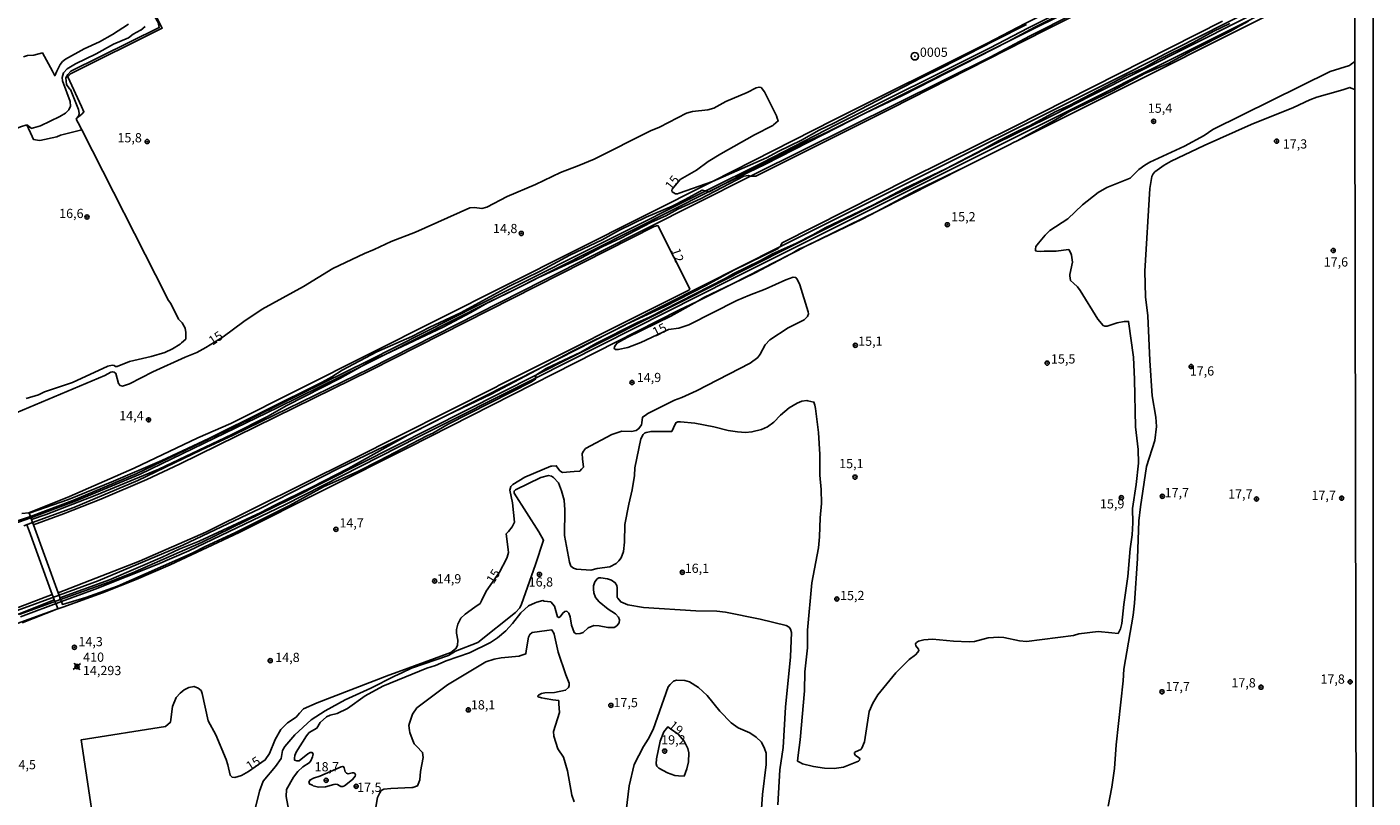
# Model space of a CAD drawing. Units: millimetres. Extents: x 180712 to 183129, y 1671506 to 1674284.
# Drawn here: x 182763 to 183129, y 1673331 to 1673540 of the extents above; entities that cross this region are included whole.
import ezdxf
from ezdxf.enums import TextEntityAlignment as Align

# ---------------------------------------------------------------- set-up
doc = ezdxf.new("R2010")
doc.units = ezdxf.units.MM
doc.header["$MEASUREMENT"] = 0
for name, color, linetype in [('IMAGEM', 7, 'Continuous'), ('V-ATERRO', 31, 'Continuous'), ('V-CURVA_DE_NIVEL', 4, 'Continuous'), ('V-CURVA_MESTRA', 1, 'Continuous'), ('V-PONTO_DE_APARELHO', 4, 'Continuous'), ('V-PONTO_PLANIALTIMETRICO', 3, 'Continuous'), ('V-PONTO_PLANIMETRICO', 2, 'Continuous'), ('V-TEXTO_DE_ALTIMETRIA', 7, 'Continuous'), ('X-LIMITE_5000', 6, 'Continuous')]:
    doc.layers.add(name, color=color, linetype=linetype)
picture_1 = doc.add_image_def('image1.jpg', size_in_pixel=(4027, 4628))

# ---------------------------------------------------------------- blocks, each defined once
blk = doc.blocks.new('803')
at = {"color": 0, "linetype": 'ByBlock', "lineweight": -2}
for radius in [1.01, 0.0728]:
    blk.add_circle((0, 0), radius, dxfattribs=at)
blk = doc.blocks.new('804')
at = {"color": 0, "linetype": 'ByBlock', "lineweight": -2}
for p, q in [((-1.01, -0.8), (0.95, 0.84)), ((-0.81, 0.96), (0.79, -0.91))]:
    blk.add_line(p, q, dxfattribs=at)
blk.add_circle((0, 0), 0.58, dxfattribs=at)
blk = doc.blocks.new('805')
at = {"color": 0, "linetype": 'ByBlock', "lineweight": -2}
for radius in [0.562, 0.0806]:
    blk.add_circle((0, 0), radius, dxfattribs=at)

msp = doc.modelspace()

# ---------------------------------------------------------------- linework, layer by layer
at = {"layer": 'V-ATERRO'}
for points in [[(183123.71, 1673586.01), (183122.7, 1673585.47), (183034.51, 1673541.21), (183023.95, 1673535.75), (182982.39, 1673515.01), (182949.53, 1673498.29), (182818.84, 1673432.6), (182809.9, 1673428.71), (182792.56, 1673420.51), (182775.03, 1673412.78), (182764, 1673408.38), (182762.11, 1673408.2)], [(182738.74, 1673398.98), (182764.43, 1673407.41), (182775.99, 1673411.77), (182793.35, 1673419.08), (182819.73, 1673431.76), (182856.12, 1673449.6), (182893.66, 1673468.64), (182947.67, 1673495.71), (182963, 1673503.39), (182983.12, 1673513.73), (183024.68, 1673534.47), (183035.24, 1673539.93), (183067.05, 1673555.91), (183123.1, 1673583.85)], [(183123.71, 1673583.42), (183111.04, 1673577.32), (183089.62, 1673566.66), (183065.03, 1673554.01), (183051.58, 1673547.17), (183050.24, 1673546.5), (183029.77, 1673536.25), (182990.94, 1673516.82), (182963.92, 1673503.03), (182952.44, 1673497.46), (182948.42, 1673495.51), (182896.38, 1673469.29), (182888.49, 1673465.32), (182860.71, 1673451.32), (182854.36, 1673448.15), (182831.56, 1673436.95), (182794.22, 1673418.92), (182776.86, 1673411.61), (182764.58, 1673407.02), (182745.64, 1673400.46)], [(182762.7, 1673404.82), (182765.03, 1673405.78), (182776.24, 1673409.85), (182793.6, 1673417.16), (182810.88, 1673425.51), (182819.48, 1673429.45), (182856.52, 1673447.54), (182903.53, 1673471.45), (182959.26, 1673499.46), (182959.79, 1673499.73), (182960.88, 1673500.27), (183025.07, 1673532.09), (183035.52, 1673537.73), (183110.41, 1673575.48), (183123.71, 1673582.03)], [(183123.75, 1673558.83), (183108.8, 1673551.42), (183061.65, 1673527.5), (182967.77, 1673480.53), (182967.56, 1673480.43), (182926.16, 1673459.55), (182903.28, 1673447.93), (182877.56, 1673434.87), (182868.09, 1673430.11), (182848.07, 1673420.44), (182826.75, 1673409.54), (182805.78, 1673399.66), (182782.82, 1673389.98), (182772.21, 1673386.05), (182760.84, 1673381.89)], [(182760.82, 1673378.4), (182771.63, 1673382.28), (182773.23, 1673382.82), (182783.96, 1673386.67), (182793.15, 1673390.31), (182802.36, 1673394.24), (182821.06, 1673403.04), (182867.06, 1673426.07), (182940.42, 1673463.41), (182945.31, 1673465.75), (182954.97, 1673470.55), (182970.63, 1673478.57), (182971.06, 1673478.79), (182972.63, 1673479.59), (182974.63, 1673480.61), (182994.07, 1673490.14), (183018.09, 1673502.28), (183030.18, 1673508.32), (183031.18, 1673508.82), (183032.18, 1673509.32), (183123.75, 1673555.23)], [(182761.36, 1673380.83), (182772.64, 1673384.88), (182785.71, 1673389.58), (182792.17, 1673392.14), (182810.84, 1673400.31), (182834.93, 1673412.06), (182901.58, 1673445.7), (182979.89, 1673485.22), (183006.49, 1673498.42), (183024.22, 1673507.52), (183042.49, 1673516.55), (183051.8, 1673521.38), (183106.78, 1673549.07), (183123.75, 1673557.58)], [(183123.75, 1673556.8), (183113.17, 1673551.23), (183043.18, 1673516.02), (183030.46, 1673509.66), (182970.96, 1673479.9), (182954.67, 1673471.76), (182901.51, 1673444.94), (182901.45, 1673444.91), (182869.58, 1673428.95), (182833.48, 1673410.6), (182807.42, 1673398.1), (182798.85, 1673394.35), (182782.01, 1673387.68), (182772.84, 1673384.34), (182761.71, 1673380.17)]]:
    msp.add_lwpolyline(points, dxfattribs=at)
at = {"layer": 'V-CURVA_DE_NIVEL'}
for points in [[(182952.44, 1673497.46), (182971.58, 1673507.43), (182981.02, 1673511.87), (182990.94, 1673516.82), (183001.09, 1673521.58), (183029.77, 1673536.25), (183036.95, 1673540.15), (183046.3, 1673544.73), (183050.24, 1673546.5), (183051.58, 1673547.17), (183058.85, 1673551.1), (183065.03, 1673554.01), (183080.05, 1673561.07), (183084.65, 1673563.51), (183095.57, 1673568.55), (183103.45, 1673572.99), (183115.94, 1673579.11), (183121.75, 1673581.7), (183123.7, 1673583.06)], [(182764.74, 1673406.58), (182768.76, 1673407.96), (182782.02, 1673413.1), (182799.29, 1673420.27), (182819.13, 1673429.62), (182828.78, 1673434.54), (182834, 1673437.5), (182848.37, 1673444.8), (182854.36, 1673448.15), (182856.94, 1673449.59), (182860.71, 1673451.32), (182876.46, 1673458.73), (182883.96, 1673462.71), (182888.49, 1673465.32), (182888.74, 1673465.46), (182896.38, 1673469.29), (182902.34, 1673472.28), (182913.82, 1673477.51), (182919.59, 1673480.6), (182924.68, 1673482.95), (182933, 1673487.23), (182936.87, 1673489), (182940.11, 1673490.76), (182946.25, 1673493.56), (182958.02, 1673499.75), (182959.26, 1673499.87), (182959.79, 1673499.73), (182961.26, 1673499.77), (182997.97, 1673518.05), (183039.75, 1673539.37), (183117.09, 1673578.22)], [(182776.86, 1673515.21), (182777.59, 1673516.21), (182777.69, 1673516.81), (182777.53, 1673517.82), (182775.28, 1673523.25), (182775.04, 1673523.38), (182774.27, 1673524.57), (182774.04, 1673526.39), (182774.55, 1673527.33), (182775.45, 1673528.19), (182799.39, 1673540.02), (182799.07, 1673541.43), (182796.08, 1673546.53), (182792.35, 1673554.81), (182792.34, 1673554.85), (182792.16, 1673555.87)], [(182792.16, 1673555.87), (182800.22, 1673539.9), (182775.28, 1673527.47), (182774.63, 1673526.69), (182778.27, 1673518.66), (182778.95, 1673517.15), (182778.44, 1673516.66), (182777.86, 1673516.1), (182776.86, 1673515.21)], [(182762.57, 1673532.08), (182763.67, 1673532.51), (182765.35, 1673532.59), (182767.7, 1673533.15), (182770.39, 1673528.2), (182771.04, 1673526.99), (182771.64, 1673528.2), (182772.55, 1673530.06), (182773.19, 1673530.86), (182774, 1673531.51), (182779, 1673534.27), (182783.16, 1673536.21), (182786.7, 1673538.19), (182791.1, 1673540.95)], [(182795.54, 1673540.37), (182794.36, 1673539.34), (182794.31, 1673539.3), (182792.32, 1673538.24), (182791.02, 1673537.3), (182787.01, 1673535.5), (182782.24, 1673532.89), (182776.66, 1673530.23), (182774.38, 1673528.85), (182773.46, 1673527.74), (182773.08, 1673526.47), (182773.18, 1673525.59), (182775.19, 1673520.01), (182775.31, 1673518.74), (182774.89, 1673517.72), (182774, 1673516.84), (182772.41, 1673515.89), (182767.17, 1673513.36), (182764.68, 1673512.68), (182764.57, 1673512.88), (182763.51, 1673513.65)], [(183087.86, 1673541.75), (183031.44, 1673513.18), (183002.97, 1673499.1), (182968.45, 1673481.65), (182968.24, 1673481.38), (182968.01, 1673480.93), (182967.56, 1673480.43), (182967.31, 1673480.14), (182955.34, 1673474.24), (182947.71, 1673470.1), (182936.36, 1673464.31), (182926.16, 1673459.55), (182925.7, 1673459.34), (182911.13, 1673452.1), (182903.28, 1673447.93), (182889.44, 1673440.58), (182877.56, 1673434.87), (182867.68, 1673429.9), (182850.7, 1673420.4), (182840.84, 1673415.31), (182830.75, 1673410.48), (182827, 1673408.49), (182810.24, 1673400.7), (182804.76, 1673398.5), (182800.15, 1673396.32), (182785.9, 1673390.21), (182772.46, 1673385.36)], [(183089.9, 1673541.12), (183085.54, 1673539.05), (183079.94, 1673535.99), (183070.59, 1673531.34), (183066.74, 1673529.22), (183061.88, 1673527.06), (183046.42, 1673519.01), (183042.5, 1673517.21), (183035.68, 1673513.46), (183032.68, 1673512.16), (183027.08, 1673509.34), (183023.01, 1673507.01), (183012.83, 1673501.72), (183001.63, 1673496.38), (182992.98, 1673491.83), (182980.25, 1673485.83), (182976.69, 1673483.81), (182972.11, 1673481.49), (182965.83, 1673478.62), (182962.53, 1673476.81), (182955.09, 1673473.22), (182952.93, 1673471.98), (182932.38, 1673461.45), (182929.14, 1673459.99), (182917.88, 1673454.36), (182913.74, 1673452.02), (182904.42, 1673447.58), (182901.58, 1673445.7)], [(182863.23, 1673364.11), (182865.23, 1673364.98), (182867.88, 1673366.27), (182877.85, 1673369.7), (182879.81, 1673370.87), (182885.85, 1673373.25), (182896.06, 1673381.39), (182897.22, 1673382.57), (182897.71, 1673383.58), (182901.53, 1673394.34), (182903.67, 1673400.95), (182902.39, 1673403.26), (182895.72, 1673413.74), (182895.68, 1673414.31), (182896.08, 1673414.61), (182902.9, 1673418.01), (182905.03, 1673418.51), (182905.81, 1673418.34), (182906.36, 1673418.02), (182907.74, 1673416.54), (182908.56, 1673414.38), (182909.24, 1673411.83), (182909.4, 1673409.22), (182909.32, 1673402.28), (182910.7, 1673395.04), (182911.08, 1673393.95), (182911.84, 1673393.34), (182912.63, 1673393.11), (182916.51, 1673392.82), (182918.2, 1673393.28), (182921.66, 1673393.73), (182923.35, 1673394.67), (182924.11, 1673395.37), (182924.72, 1673396.21), (182925.33, 1673397.93), (182925.61, 1673400.47), (182925.75, 1673405.18), (182926.81, 1673410.75), (182927.74, 1673414.66), (182928.35, 1673418.51), (182928.48, 1673420.64), (182930.09, 1673428.43), (182930.73, 1673429.66), (182931.08, 1673430.01), (182931.52, 1673430.16), (182932.83, 1673430.5), (182937.01, 1673430.46), (182938.46, 1673430.45), (182938.91, 1673431.45), (182939.54, 1673432.79), (182940.11, 1673433.07), (182940.81, 1673433.09), (182944.69, 1673432.68), (182949.85, 1673431.71), (182953.73, 1673430.77), (182956.3, 1673430.36), (182958.47, 1673430.21), (182960.21, 1673430.36), (182962.76, 1673431.02), (182964.44, 1673431.74), (182966.18, 1673433.01), (182967.99, 1673434.86), (182970.34, 1673436.9), (182972.46, 1673438.14), (182973.77, 1673438.66), (182975.07, 1673438.87), (182975.37, 1673438.8), (182977.03, 1673438.43), (182977.25, 1673437.58), (182977.48, 1673436.71), (182978.31, 1673430.22), (182978.6, 1673424.24), (182978.6, 1673418.61), (182978.98, 1673414.76), (182979.11, 1673410.91), (182978.72, 1673407.06), (182978.53, 1673401.87), (182978.23, 1673398.88), (182976.43, 1673389.41), (182975.29, 1673376.52), (182975.26, 1673371.72), (182974.59, 1673365.26), (182974.45, 1673360.08), (182973.29, 1673346.78), (182972.76, 1673342.63), (182972.55, 1673341.05), (182973.32, 1673340.63), (182973.92, 1673340.3), (182976.88, 1673339.57), (182979.9, 1673339.13), (182982.48, 1673339.02), (182985.09, 1673339.37), (182989.11, 1673341.01), (182989.41, 1673341.32), (182989.45, 1673341.63), (182989.33, 1673341.9), (182988.28, 1673342.58), (182988.04, 1673342.96), (182988.04, 1673343.32), (182988.33, 1673343.55), (182989.73, 1673344.15), (182990.05, 1673344.55), (182990.75, 1673346.24), (182992.05, 1673354.48), (182992.98, 1673356.74), (182994.41, 1673359.04), (182999.24, 1673365.02), (183002.84, 1673368.63), (183004.57, 1673369.86), (183005.19, 1673370.55), (183005.45, 1673371.08), (183005.38, 1673371.4), (183004.66, 1673372.32), (183004.6, 1673372.87), (183004.88, 1673373.23), (183005.42, 1673373.53), (183006.85, 1673373.96), (183009.23, 1673374.09), (183014.89, 1673373.56), (183019.13, 1673373.35), (183020.56, 1673373.51), (183024.34, 1673374.5), (183027.2, 1673374.66), (183028.57, 1673374.53), (183032.83, 1673373.67), (183034.74, 1673373.5), (183047.5, 1673375.15), (183048.93, 1673375.58), (183054.11, 1673376.22), (183057.82, 1673375.84), (183059.57, 1673375.67), (183059.82, 1673376.15), (183060.24, 1673376.94), (183060.58, 1673378.37), (183061.11, 1673383.55), (183062.18, 1673391.09), (183062.8, 1673398.63), (183063.37, 1673402.38), (183063.54, 1673405.72), (183063.48, 1673409.54), (183064.43, 1673416.12), (183065.06, 1673421.82), (183065.04, 1673425.6), (183064.26, 1673431.74), (183064.04, 1673444.53), (183063.7, 1673450.64), (183062.4, 1673460.31), (183061.21, 1673460.31), (183059.33, 1673459.97), (183056.6, 1673459.07), (183055.95, 1673459.04), (183055.48, 1673459.17), (183054.06, 1673460.94), (183049.31, 1673468.74), (183048.55, 1673469.67), (183047.44, 1673470.7), (183046.64, 1673471.43), (183046.49, 1673472.7), (183046.45, 1673473.09), (183047.16, 1673476.43), (183046.96, 1673478.34), (183046.72, 1673478.81), (183046.17, 1673479.87), (183044.79, 1673479.66), (183042.79, 1673479.37), (183039.48, 1673479.4), (183038.45, 1673479.27), (183037.54, 1673479.35), (183037.12, 1673479.5), (183037.12, 1673479.9), (183037.27, 1673480.64), (183037.95, 1673481.57), (183039.75, 1673483.75), (183041.07, 1673484.99), (183045.9, 1673488.15), (183049.93, 1673491.94), (183054.13, 1673495.31), (183056.47, 1673496.61), (183062.86, 1673499.22), (183065.15, 1673501.51), (183066.77, 1673502.71), (183068.14, 1673503.5), (183077.56, 1673507.87), (183082.88, 1673510.79), (183085.29, 1673512.36), (183117.1, 1673528.17), (183122.36, 1673529.76), (183122.78, 1673530.11), (183123.78, 1673530.87)], [(183064.8, 1673395.96), (183065.18, 1673406.2), (183065.6, 1673410.05), (183067.25, 1673420.93), (183069.54, 1673427.99), (183069.97, 1673431.81), (183069.81, 1673434.38), (183068.82, 1673440.14), (183068.17, 1673449.72), (183067.66, 1673461.83), (183066.99, 1673466.99), (183066.8, 1673473.99), (183068.14, 1673496.41), (183068.71, 1673499.62), (183069.04, 1673500.36), (183069.51, 1673500.89), (183072.06, 1673502.72), (183073.96, 1673503.82), (183082.9, 1673508.02), (183095.66, 1673513.71), (183107.14, 1673518.36), (183111.59, 1673520.44), (183113.5, 1673521.17), (183119.3, 1673522.77), (183120.78, 1673523.27), (183122.4, 1673523.82), (183122.78, 1673523.65), (183122.79, 1673523.64), (183123.79, 1673523.2)], [(182776.86, 1673515.21), (182777.37, 1673514.21), (182778.35, 1673512.29)], [(182724.72, 1673497.08), (182724.48, 1673497.68), (182761.76, 1673513.08), (182763.51, 1673513.65)], [(182778.35, 1673512.29), (182801.24, 1673467.29), (182801.75, 1673466.29), (182802.45, 1673465.29), (182804.15, 1673461.92), (182804.65, 1673460.92), (182805.59, 1673459.92), (182806.39, 1673458.46), (182806.65, 1673457.3), (182806.62, 1673456.39), (182806.6, 1673455.55), (182805.42, 1673454.5), (182805.05, 1673454.17), (182803.03, 1673452.85), (182800.95, 1673451.92), (182797.19, 1673450.81), (182791.31, 1673449.49), (182787.97, 1673448.07), (182787.56, 1673448.11), (182787.16, 1673448.39), (182786.61, 1673448.44), (182785.49, 1673448.19), (182775.85, 1673443.78), (182768.28, 1673441.2), (182766.63, 1673440.42), (182763.29, 1673439.38)], [(182763.51, 1673513.65), (182764.88, 1673510.53), (182765.24, 1673509.7), (182766.32, 1673509.54), (182767.04, 1673509.42), (182771.62, 1673510.39), (182772.61, 1673510.85), (182778.35, 1673512.29)], [(182948.42, 1673495.51), (182948.6, 1673495.46), (182952.44, 1673497.46)], [(182764.43, 1673407.41), (182764.08, 1673408.33), (182774.74, 1673412.05), (182786.98, 1673417.01), (182800.1, 1673422.56), (182812.88, 1673428.54), (182843.63, 1673443.86), (182846.27, 1673445.32), (182849.03, 1673447.12), (182858.43, 1673452.05), (182867.91, 1673456.22), (182872.8, 1673458.75), (182881.14, 1673462.69), (182894.11, 1673469.71), (182902.93, 1673474.09), (182910.78, 1673478.28), (182919.53, 1673482.43), (182924.24, 1673485.07), (182931.47, 1673488.58), (182938.6, 1673491.6), (182942.12, 1673493.36), (182946.74, 1673495.96), (182947.67, 1673495.71)], [(182947.67, 1673495.71), (182948.42, 1673495.51)], [(182765.27, 1673405.11), (182773.4, 1673408.09), (182783.56, 1673412.11), (182796.02, 1673417.47), (182804.89, 1673421.61), (182856.8, 1673447.14), (182933.69, 1673486.1), (182934.64, 1673486.31), (182943.4, 1673469.13), (182943.08, 1673468.83), (182891.48, 1673442.98), (182890.93, 1673442.57), (182851.78, 1673422.83), (182812.08, 1673403.1), (182794.08, 1673395.27), (182771.99, 1673386.66)], [(182740.48, 1673430.07), (182740.97, 1673428.79), (182751.51, 1673431.91), (182753.26, 1673428.53), (182753.8, 1673428.19), (182754.27, 1673428.12), (182759.04, 1673429.77), (182759.54, 1673430.33), (182759.72, 1673432), (182758.87, 1673434.78), (182784.65, 1673445.69)], [(182901.58, 1673445.7), (182901.51, 1673444.94)], [(182901.51, 1673444.94), (182901.48, 1673444.62), (182900.41, 1673443.89), (182877.77, 1673432.42), (182873.6, 1673430.04), (182872.14, 1673429.4), (182859.01, 1673422.47), (182853.27, 1673419.62), (182843.95, 1673415.41), (182834.73, 1673410.38), (182820.1, 1673403.02), (182811.83, 1673399.27), (182808.3, 1673397.43), (182788.1, 1673388.46), (182779.48, 1673385.41), (182773.13, 1673383.53), (182772.84, 1673384.34)], [(182764.58, 1673407.02), (182764.43, 1673407.41)], [(182764.74, 1673406.58), (182764.58, 1673407.02)], [(182765.03, 1673405.78), (182764.74, 1673406.58)], [(182765.27, 1673405.11), (182765.03, 1673405.78)], [(182770.37, 1673386.23), (182764.07, 1673403.49), (182763.48, 1673405.1)], [(182771.99, 1673386.66), (182765.27, 1673405.11)], [(183056.86, 1673328.84), (183057.87, 1673333.93), (183058.58, 1673339.05), (183059.07, 1673345.48), (183060.97, 1673362.78), (183061.16, 1673365.96), (183063.61, 1673380.66), (183063.97, 1673383.87), (183064.8, 1673395.96)], [(182835.14, 1673324.67), (182833.8, 1673331.39), (182833.93, 1673333.33), (182835.82, 1673336.67), (182837.01, 1673338.25), (182838.35, 1673339.51), (182840.12, 1673340.56), (182840.54, 1673341.07), (182841, 1673342.19), (182841.13, 1673342.88), (182840.9, 1673343.35), (182840.39, 1673343.37), (182839.73, 1673343.04), (182837.34, 1673341.13), (182836.71, 1673341.1), (182836.14, 1673341.31), (182836.06, 1673341.82), (182836.21, 1673342.52), (182836.51, 1673343.5), (182839.32, 1673347.92), (182840.1, 1673348.78), (182842.11, 1673349.99), (182843.04, 1673351.49), (182844.75, 1673353.08), (182845.73, 1673353.49), (182847.64, 1673353.94), (182850.51, 1673355.32), (182855.25, 1673358.75), (182860.05, 1673361.32), (182872.01, 1673366.28), (182874.39, 1673367.01), (182877.29, 1673368.22), (182883.56, 1673370.4), (182889.31, 1673373.21), (182891.17, 1673374.48), (182893.41, 1673376.35), (182895.27, 1673378.32), (182897.48, 1673381.26), (182899.56, 1673383.15), (182901.43, 1673384), (182901.86, 1673384.12), (182903.48, 1673384.56), (182903.86, 1673384.46), (182905.64, 1673384.2), (182906.62, 1673383.08), (182907.49, 1673380.18), (182907.8, 1673379.96), (182908.18, 1673380.2), (182908.89, 1673381.2), (182909.41, 1673381.61), (182910.02, 1673381.68), (182910.49, 1673381.21), (182910.92, 1673380.21), (182911.29, 1673377.89), (182912.02, 1673375.91), (182912.56, 1673375.52), (182913.61, 1673375.61), (182914.38, 1673375.92), (182915.76, 1673377.19), (182917.3, 1673377.82), (182918.74, 1673377.76), (182921.12, 1673377.25), (182922.87, 1673377.24), (182923.55, 1673377.73), (182924.19, 1673378.51), (182924.24, 1673379.33), (182923.98, 1673380.09), (182923.16, 1673380.95), (182921.17, 1673382.25), (182918.76, 1673384.24), (182917.79, 1673385.46), (182917.35, 1673386.64), (182917.25, 1673387.64), (182917.25, 1673388.55), (182917.6, 1673389.63), (182918.23, 1673390.47), (182918.71, 1673390.73), (182919.18, 1673390.76), (182921.06, 1673390.5), (182922.08, 1673390.1), (182923.12, 1673389.44), (182923.55, 1673388.68), (182923.65, 1673388.01), (182923.64, 1673387.22), (182923.6, 1673385.46), (182923.8, 1673385.22), (182924.6, 1673384.23), (182926.56, 1673383.39), (182930.82, 1673382.66), (182945.01, 1673381.8), (182950.67, 1673381.67), (182953.03, 1673381.42), (182962.47, 1673379.53), (182969.53, 1673377.84), (182970.31, 1673377.35), (182970.71, 1673376.79), (182970.92, 1673375.95), (182970.65, 1673369.33), (182969.29, 1673355.62), (182968.72, 1673344.75), (182967.81, 1673338.64), (182967.27, 1673329.19)], [(182770.9, 1673384.78), (182760.45, 1673380.66)], [(182770.37, 1673386.23), (182761.09, 1673382.72)], [(182770.59, 1673385.62), (182770.37, 1673386.23)], [(182770.9, 1673384.78), (182770.59, 1673385.62)], [(182771.04, 1673384.41), (182770.9, 1673384.78)], [(182771.3, 1673383.79), (182771.06, 1673384.35), (182771.04, 1673384.41)], [(182771.3, 1673383.79), (182771.87, 1673382.47), (182771.63, 1673382.28)], [(182772.21, 1673386.05), (182771.99, 1673386.66)], [(182772.46, 1673385.36), (182772.21, 1673386.05)], [(182772.64, 1673384.88), (182772.46, 1673385.36)], [(182772.84, 1673384.34), (182772.64, 1673384.88)], [(182762.17, 1673378.54), (182771.63, 1673382.28)], [(182858.17, 1673328.55), (182858.6, 1673331.17), (182859.23, 1673332.44), (182859.61, 1673333.02), (182860.3, 1673333.4), (182862.21, 1673333.61), (182867.94, 1673333.83), (182868.22, 1673333.91), (182869.48, 1673334.29), (182869.83, 1673335.21), (182870.1, 1673335.93), (182870.29, 1673338.22), (182871.04, 1673342.04), (182870.86, 1673343.41), (182869.17, 1673345.11), (182868.6, 1673345.68), (182868.03, 1673347.11), (182867.36, 1673348.79), (182867.29, 1673349.31), (182867.09, 1673350.72), (182867.3, 1673351.31), (182868.11, 1673353.75), (182869.29, 1673355.49), (182877.65, 1673361.74), (182888.01, 1673367.95), (182890.27, 1673368.68), (182892.18, 1673369.08), (182897.07, 1673369.52), (182897.22, 1673369.57), (182898.83, 1673370.12), (182898.93, 1673370.91), (182899.63, 1673374.65), (182899.98, 1673375.41), (182900.57, 1673375.88), (182904.54, 1673376.43), (182905.9, 1673376.62), (182906.52, 1673375.57), (182906.58, 1673375.47), (182907.68, 1673370.57), (182909.7, 1673364.46), (182910.61, 1673362.19), (182910.61, 1673361.5), (182910.43, 1673360.97), (182909.67, 1673360.25), (182906.65, 1673359.66), (182904.04, 1673359.55), (182903.07, 1673359.36), (182902.33, 1673358.94), (182902.06, 1673358.67), (182902.25, 1673358.5), (182903.07, 1673358.18), (182904.1, 1673357.99), (182906.18, 1673357.69), (182907.79, 1673357.46), (182907.86, 1673356.55), (182908.02, 1673354.26), (182906.41, 1673349.07), (182906.46, 1673347.77), (182907.54, 1673344.36), (182909.05, 1673342.09), (182910.16, 1673338.38), (182911.34, 1673331.83), (182912.01, 1673329.95)], [(182824.85, 1673325.88), (182826.58, 1673332.91), (182827.62, 1673335.62), (182830.92, 1673339.59), (182832.44, 1673341.76), (182832.88, 1673343.92), (182833.44, 1673345), (182836.2, 1673348.12), (182840.61, 1673352.22), (182844.4, 1673354.68), (182849.81, 1673357.67), (182856.84, 1673360.85), (182863.23, 1673364.11)], [(182926.1, 1673327.5), (182926.92, 1673334.34), (182928.29, 1673340.07), (182930.77, 1673345), (182932.03, 1673346.97), (182933.37, 1673349.64), (182937.52, 1673361.16), (182938.01, 1673361.84), (182938.96, 1673362.7), (182939.7, 1673363.02), (182941.99, 1673362.94), (182943.23, 1673362.56), (182945.71, 1673361.03), (182948.03, 1673358.79), (182951.53, 1673354.57), (182954.55, 1673351.44), (182956.44, 1673350.07), (182959.66, 1673348.74), (182961.39, 1673347.53), (182962.77, 1673346.14), (182963.63, 1673344.43), (182964.03, 1673343.15), (182964.09, 1673340.1), (182963.12, 1673331.96), (182962.25, 1673320.41)], [(182934.99, 1673339.07), (182937.28, 1673337.85), (182939.28, 1673337.08), (182940.26, 1673337.03), (182941.8, 1673336.95), (182942.22, 1673337.98), (182942.59, 1673338.89), (182942.99, 1673340.86), (182943.13, 1673343.25), (182942.83, 1673344.46), (182941.78, 1673346.43), (182940.16, 1673348.34), (182938.13, 1673349.75), (182937.36, 1673350.29), (182936.31, 1673349.01), (182935.31, 1673346.43), (182934.3, 1673341.63), (182934.19, 1673340.28), (182934.4, 1673339.63), (182934.99, 1673339.07)], [(182840.02, 1673335.21), (182840.3, 1673334.75), (182840.95, 1673334.47), (182841.17, 1673334.29), (182842.62, 1673333.96), (182844.49, 1673334.09), (182846.78, 1673334.69), (182847.34, 1673334.75), (182847.74, 1673334.64), (182848.69, 1673334.17), (182849.2, 1673334.12), (182849.65, 1673334.31), (182851.87, 1673336.01), (182852.55, 1673336.98), (182852.63, 1673337.33), (182852.51, 1673337.67), (182852.23, 1673337.88), (182851.75, 1673337.87), (182850.63, 1673337.57), (182850.2, 1673337.72), (182849.88, 1673338.14), (182849.58, 1673339.19), (182849.4, 1673339.49), (182849.17, 1673339.58), (182848.77, 1673339.47), (182842.95, 1673336.96), (182841.29, 1673336.42), (182840.29, 1673335.89), (182840.02, 1673335.21)]]:
    msp.add_lwpolyline(points, dxfattribs=at)
at = {"layer": 'V-CURVA_MESTRA'}
for points in [[(183094.93, 1673541.77), (183091.92, 1673540.19), (183090.28, 1673539.14), (183079.43, 1673533.74), (183073.1, 1673530.3), (183066.77, 1673527.6), (183058.06, 1673522.9), (183046.19, 1673517.2), (183042.25, 1673514.84), (183032.18, 1673509.34), (183031.18, 1673508.82), (183030.18, 1673508.3), (183018.09, 1673502.28), (183004.62, 1673495.77), (182994.07, 1673490.14), (182990.12, 1673488.04), (182974.63, 1673480.61), (182972.94, 1673479.89), (182972.63, 1673479.7), (182971.06, 1673478.79), (182970.63, 1673478.54), (182961.07, 1673473.49), (182954.97, 1673470.55), (182947.2, 1673466.81), (182945.31, 1673465.75), (182938.23, 1673461.79), (182926.37, 1673456), (182923.76, 1673454.51), (182923.12, 1673453.83), (182922.87, 1673453.16), (182922.91, 1673452.9), (182923.23, 1673452.71), (182923.95, 1673452.69), (182926.53, 1673453.26), (182930.03, 1673454.6), (182937.56, 1673458.09), (182940.37, 1673458.52), (182943.1, 1673459.4), (182956.14, 1673465.96), (182959.51, 1673467.46), (182963.84, 1673469.11), (182969.44, 1673471.63), (182971.41, 1673472.3), (182972.1, 1673472.22), (182972.56, 1673471.64), (182973.25, 1673470.23), (182975.43, 1673462.95), (182975.52, 1673462.36), (182975.31, 1673461.64), (182974.37, 1673460.78), (182970.04, 1673458.61), (182965.11, 1673455.36), (182963.82, 1673453.99), (182962.46, 1673451.4), (182961.85, 1673450.54), (182959.69, 1673448.95), (182945.2, 1673441.47), (182941.22, 1673439.66), (182939.22, 1673438.98), (182931.97, 1673435.35), (182931.23, 1673434.84), (182930.52, 1673434.35), (182930.34, 1673432.84), (182930.27, 1673432.3), (182929.53, 1673431.26), (182928.8, 1673430.69), (182927.52, 1673430.49), (182924.88, 1673430.55), (182922.23, 1673429.66), (182915.06, 1673425.87), (182914.52, 1673425.08), (182914.13, 1673424.49), (182914.27, 1673423.08), (182914.49, 1673420.77), (182913.98, 1673420.22), (182913.48, 1673419.68), (182911.98, 1673419.58), (182908.78, 1673419.37), (182908.11, 1673419.75), (182907.82, 1673420.15), (182907.1, 1673421.16), (182905.93, 1673421.07), (182905.66, 1673421.05), (182898.6, 1673418.06), (182895.34, 1673416.06), (182894.83, 1673415.53), (182894.48, 1673414.52), (182895.26, 1673411.07), (182895.75, 1673405.89), (182895.16, 1673404.61), (182894.13, 1673403.35), (182893.55, 1673402.65), (182893.72, 1673401.35), (182894.1, 1673398.33), (182894.18, 1673397.63), (182893.76, 1673396.33), (182893.62, 1673395.89), (182891.71, 1673392.3), (182888.06, 1673387.13), (182886.79, 1673384.52), (182886.46, 1673383.82), (182885.05, 1673382.79), (182882.41, 1673380.86), (182881.2, 1673379.77), (182880.4, 1673378.21), (182880.07, 1673376.75), (182880.05, 1673375.74), (182880.39, 1673373.88), (182880.33, 1673372.42), (182879.91, 1673371.54), (182878.49, 1673370.51), (182864.23, 1673365.25), (182861.7, 1673364.32), (182842.27, 1673356.83), (182838.57, 1673355.19), (182837.42, 1673354.08), (182836.59, 1673352.98), (182834.22, 1673351.39), (182832.39, 1673349.58), (182830.86, 1673346.89), (182829.32, 1673343.06), (182828.16, 1673341.36), (182823.61, 1673338.19), (182821.69, 1673337.11), (182819.91, 1673336.58), (182819.18, 1673336.67), (182818.63, 1673337.17), (182818.03, 1673340.04), (182817.58, 1673341.44), (182814.77, 1673348.15), (182812.68, 1673351.97), (182811.03, 1673359.38), (182810.76, 1673360.16), (182809.98, 1673360.82), (182808.84, 1673361.3), (182807.4, 1673360.97), (182806.19, 1673360.36), (182805.03, 1673359.47), (182804, 1673358.28), (182803.01, 1673355.85), (182802.52, 1673352.31), (182802.42, 1673351.58), (182801.11, 1673350.45), (182778.2, 1673346.76), (182788.87, 1673275.86)], [(183034.71, 1673540.84), (183025.9, 1673536.47), (183011.65, 1673529.09), (183006.12, 1673526.42), (182982.39, 1673514.11), (182978.41, 1673512.2), (182973.67, 1673509.51), (182967.34, 1673506.46), (182964.19, 1673504.66), (182949.53, 1673498.29), (182940.43, 1673495.09), (182940.01, 1673494.97), (182939.47, 1673494.97), (182938.57, 1673495.47), (182938.49, 1673495.84), (182938.58, 1673496.19), (182940.71, 1673498.79), (182945.13, 1673501.4), (182948.36, 1673503.67), (182951.77, 1673505.78), (182960.91, 1673510.93), (182965.88, 1673513.49), (182966.07, 1673513.65), (182967.34, 1673514.72), (182967.08, 1673515.49), (182966.88, 1673516.07), (182963.58, 1673522.65), (182962.7, 1673523.83), (182962.13, 1673523.89), (182961.33, 1673523.69), (182958.88, 1673522.43), (182953.15, 1673519.95), (182949.88, 1673518.2), (182948.25, 1673517.72), (182944.12, 1673517.3), (182942.5, 1673516.82), (182935.12, 1673513.04), (182932.7, 1673512.01), (182917.37, 1673504.38), (182913.26, 1673502.58), (182908.3, 1673500.69), (182901.53, 1673497.44), (182893.83, 1673494.2), (182888.26, 1673491.34), (182886.93, 1673490.97), (182884.95, 1673491.24), (182883.65, 1673491.11), (182868.92, 1673484.53), (182862.31, 1673482), (182857.69, 1673479.79), (182855.05, 1673478.77), (182846.47, 1673474.65), (182838.58, 1673469.78), (182827.35, 1673463.66), (182822.35, 1673460.33), (182816.77, 1673456.15), (182812.06, 1673453.2), (182809.6, 1673451.91), (182806.45, 1673450.65), (182797.67, 1673446.66), (182791.37, 1673443.41), (182789.46, 1673442.71), (182788.79, 1673442.94), (182788.3, 1673443.45), (182787.65, 1673446.21), (182787.18, 1673446.58), (182786.76, 1673446.66), (182786.22, 1673446.53), (182784.65, 1673445.69)]]:
    msp.add_lwpolyline(points, dxfattribs=at)
at = {"layer": 'X-LIMITE_5000'}
msp.add_lwpolyline([(183123.75, 1673555.13), (183123.79, 1673530.94), (183123.8, 1673523.16), (183124.11, 1673317.8)], dxfattribs=at)

# ---------------------------------------------------------------- block references
at = {"layer": 'V-PONTO_DE_APARELHO', "xscale": 0.999998301267624, "yscale": 0.999998301267624, "zscale": 0.999998301267624}
for p in [(183069.19, 1673514.6), (182796.12, 1673509.12), (183102.55, 1673509.23), (182779.79, 1673488.64), (183013.22, 1673486.55), (182897.62, 1673484.19), (183117.93, 1673479.56), (182988.25, 1673453.84), (183040.31, 1673449.01), (183079.38, 1673448.08), (182927.66, 1673443.74), (182796.49, 1673433.63), (182988.19, 1673418.08), (183060.42, 1673412.5), (183071.56, 1673412.87), (183097.11, 1673412.13), (183120.23, 1673412.37), (182847.32, 1673403.9), (182902.55, 1673391.68), (182941.3, 1673392.26), (182874.12, 1673389.91), (182983.25, 1673385.02), (182776.38, 1673371.91), (182829.51, 1673368.27), (183098.32, 1673361.08), (183122.53, 1673362.54), (183071.49, 1673359.84), (182883.27, 1673354.93), (182921.94, 1673356.14), (182936.55, 1673343.74), (182844.68, 1673335.81), (182852.82, 1673334.19)]:
    msp.add_blockref('805', p, dxfattribs=at)
at = {"layer": 'V-PONTO_PLANIALTIMETRICO', "xscale": 0.999998301267624, "yscale": 0.999998301267624, "zscale": 0.999998301267624}
msp.add_blockref('804', (182777.09, 1673366.68), dxfattribs=at)
at = {"layer": 'V-PONTO_PLANIMETRICO', "xscale": 0.999998301267624, "yscale": 0.999998301267624, "zscale": 0.999998301267624}
msp.add_blockref('803', (183004.42, 1673532.26), dxfattribs=at)

# ---------------------------------------------------------------- texts
at = {"layer": 'V-TEXTO_DE_ALTIMETRIA'}
for s, p in [('0005', (183005.77, 1673531.33)), ('15,4', (183067.62, 1673516.14)), ('15,8', (182788.05, 1673508.12)), ('17,3', (183104.24, 1673506.45)), ('16,6', (182772.24, 1673487.59)), ('15,2', (183014.27, 1673486.69)), ('14,8', (182889.95, 1673483.5)), ('17,6', (183115.34, 1673474.43)), ('15,1', (182989.03, 1673452.93)), ('15,5', (183041.34, 1673448.12)), ('14,9', (182928.96, 1673443.09)), ('17,6', (183079, 1673444.86)), ('14,4', (182788.53, 1673432.71)), ('15,1', (182983.87, 1673419.73)), ('17,7', (183072.18, 1673411.84)), ('17,7', (183089.41, 1673411.47)), ('17,7', (183112.02, 1673411.1)), ('15,9', (183054.64, 1673408.8)), ('14,7', (182848.28, 1673403.64)), ('16,1', (182941.96, 1673391.31)), ('14,9', (182874.72, 1673388.47)), ('16,8', (182899.63, 1673387.61)), ('15,2', (182984.11, 1673383.93)), ('14,3', (182777.46, 1673371.43)), ('410', (182778.74, 1673367.2)), ('14,8', (182830.87, 1673367.14)), ('14,293', (182778.69, 1673363.58)), ('17,7', (183072.42, 1673359.25)), ('17,8', (183090.29, 1673360.25)), ('17,8', (183114.45, 1673361.25)), ('17,5', (182922.64, 1673354.89)), ('18,1', (182883.95, 1673354.27)), ('19,2', (182935.58, 1673344.77)), ('14,5', (182759.31, 1673338.03)), ('18,7', (182841.55, 1673337.47)), ('17,5', (182853.08, 1673331.88))]:
    msp.add_text(s, height=2.5, dxfattribs=at).set_placement(p, align=Align.BOTTOM_LEFT)
for s, rotation, p in [('15', 52, (182938.99, 1673495.24)), ('12', 289, (182937.48, 1673479.43)), ('15', 34, (182814.26, 1673453.05)), ('15', 27, (182934.37, 1673455.39)), ('15', 58, (182890.75, 1673388.5)), ('19', 320, (182936.86, 1673349.72)), ('15', 33, (182824.4, 1673337.65))]:
    msp.add_text(s, height=2.5, rotation=rotation, dxfattribs=at).set_placement(p, align=Align.BOTTOM_LEFT)

# ---------------------------------------------------------------- referenced raster images: frames only (the image files are external)
at = {"layer": 'IMAGEM'}
image = msp.add_image(picture_1, insert=(180711.54, 1671506.48), size_in_units=(2417.2, 2777.95), dxfattribs=at)
image.dxf.flags = 7

doc.saveas('drawing.dxf')
